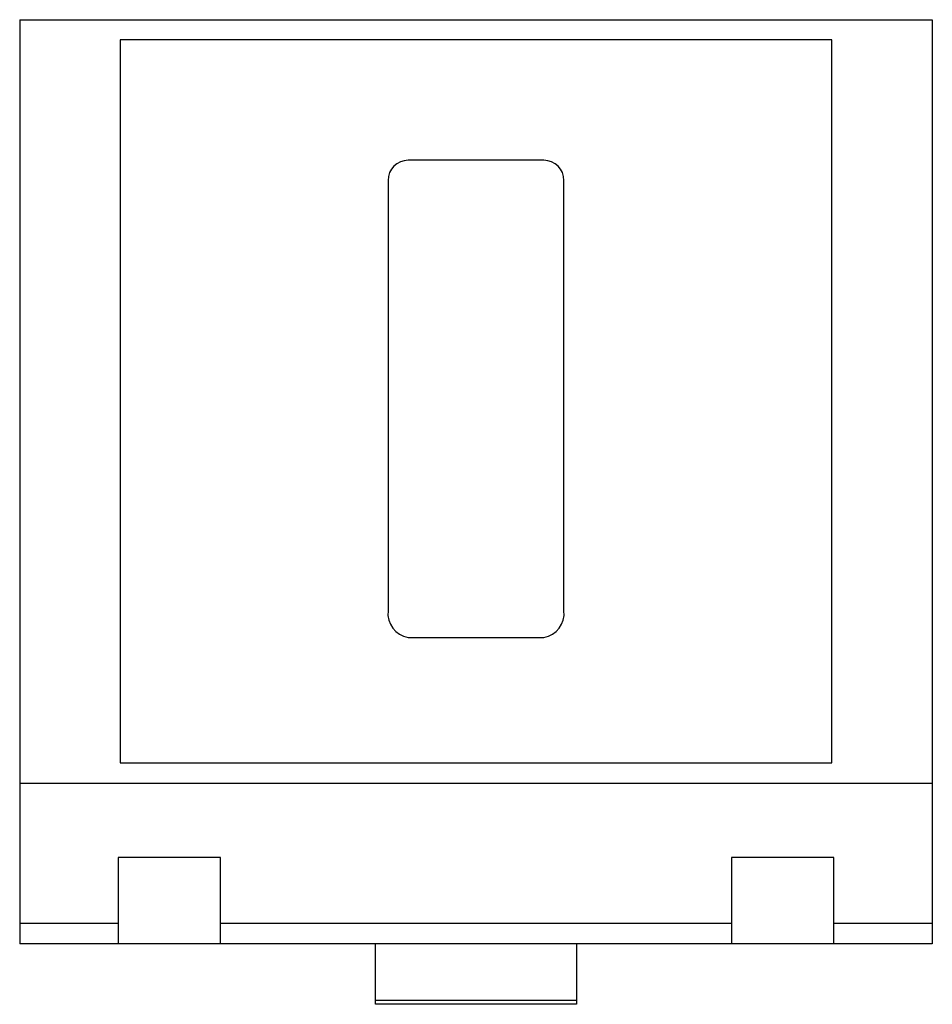
# Paper-space layout '_Перпендикулярно' of a CAD drawing. Units: millimetres. Extents: x -22.7 to 22.7, y -26 to 23.
import ezdxf

# ---------------------------------------------------------------- set-up
doc = ezdxf.new("R2010")
doc.units = ezdxf.units.MM

psp = doc.layouts.new('_Перпендикулярно')

# ---------------------------------------------------------------- linework, layer by layer
at = {"color": 7, "linetype": 'Continuous', "lineweight": 25}
for p, q in [((-22.71, 23), (-22.71, -23)), ((-22.71, 23), (22.71, 23)), ((22.71, 23), (22.71, -23)), ((17.71, 22), (-17.71, 22)), ((-17.71, 22), (-17.71, -14)), ((17.71, -14), (17.71, 22)), ((3.375, 16), (-3.375, 16)), ((-4.375, 14.997), (-4.375, -6.423)), ((4.375, -6.423), (4.375, 14.997)), ((-3.375, -7.75), (3.375, -7.75)), ((-17.71, -14), (17.71, -14)), ((-22.71, -15), (22.71, -15)), ((-12.71, -18.7), (-17.81, -18.7)), ((-17.81, -18.7), (-17.81, -23)), ((-12.71, -23), (-12.71, -18.7)), ((17.81, -18.7), (12.71, -18.7)), ((12.71, -18.7), (12.71, -23)), ((17.81, -23), (17.81, -18.7)), ((-17.81, -22), (-22.71, -22)), ((12.71, -22), (-12.71, -22)), ((22.71, -22), (17.81, -22)), ((22.71, -23), (-22.71, -23)), ((-5, -26.014), (-5, -23)), ((5, -23), (5, -26.014)), ((5, -25.822), (-5, -25.822)), ((5, -26.014), (-5, -26.014))]:
    psp.add_line(p, q, dxfattribs=at)
for centre, radius, start, end in [((-3.373, 14.998), 1.002, 90.0865, 180.0863), ((3.373, 14.998), 1.002, 359.9137, 89.9135), ((-3.185, -6.566), 1.199, 173.1331, 260.8712), ((3.185, -6.566), 1.199, 279.1288, 6.8669)]:
    psp.add_arc(centre, radius, start, end, dxfattribs=at)

doc.saveas('drawing.dxf')
